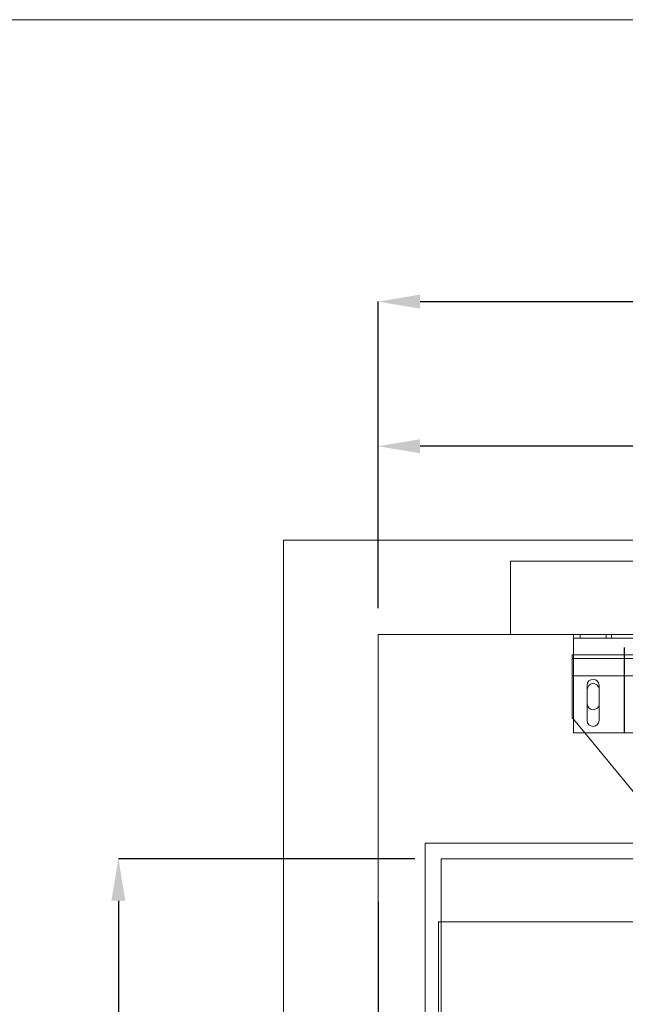
# Model space of a CAD drawing. Units: inches. Extents: x 0.3 to 10.6, y 0.2 to 8.2.
# Drawn here: x 4 to 5.4, y 5.8 to 8.2 of the extents above; entities that cross this region are included whole.
import ezdxf

# ---------------------------------------------------------------- set-up
doc = ezdxf.new("R2010")
doc.units = ezdxf.units.IN
doc.header["$MEASUREMENT"] = 0
doc.header["$PDSIZE"] = -1
doc.styles.add('SLDTEXTSTYLE6', font='TXT', dxfattribs={"width": 0.75})
doc.dimstyles.new('SLDDIMSTYLE5', dxfattribs={"dimtxt": 0.104167, "dimasz": 0.1, "dimexe": 0, "dimexo": 0.0625, "dimgap": 0.026042, "dimtad": 1, "dimdec": 6, "dimlfac": 20, "dimrnd": 1e-09, "dimzin": 12, "dimdsep": 46, "dimtxsty": 'SLDTEXTSTYLE6', "dimsah": 1, "dimcen": 0.09, "dimadec": 0, "dimazin": 3, "dimtfac": 1, "dimtofl": 0, "dimtmove": 0, "dimatfit": 3, "dimfxl": 0, "dimfrac": 2, "dimtolj": 1, "dimtzin": 12, "dimarcsym": 0})
doc.dimstyles.new('SLDDIMSTYLE6', dxfattribs={"dimtxt": 0.104167, "dimasz": 0.1, "dimexe": 0, "dimexo": 0.0625, "dimgap": 0.026042, "dimtad": 1, "dimlfac": 20, "dimrnd": 1e-09, "dimzin": 12, "dimdsep": 46, "dimtxsty": 'SLDTEXTSTYLE6', "dimsah": 1, "dimcen": 0.09, "dimadec": 0, "dimazin": 3, "dimtfac": 1, "dimtofl": 0, "dimtmove": 0, "dimatfit": 3, "dimfxl": 0, "dimfrac": 2, "dimtolj": 1, "dimtzin": 12, "dimarcsym": 0})

# ---------------------------------------------------------------- blocks, each defined once
blk = doc.blocks.new('_D_14')
at = {"color": 0, "lineweight": -2}
for p, q in [((4.836, 6.7886), (4.836, 7.1748)), ((6.2742, 7.1748), (4.936, 7.1748)), ((6.3742, 6.7676), (6.3742, 7.1748))]:
    blk.add_line(p, q, dxfattribs=at)
at = {"color": 0}
for points in [[(4.936, 7.1915), (4.936, 7.1582), (4.836, 7.1748)], [(6.2742, 7.1915), (6.2742, 7.1582), (6.3742, 7.1748)]]:
    blk.add_solid(points, dxfattribs=at)
at = {"layer": 'Defpoints', "color": 0}
for p in [(4.836, 7.1748), (4.836, 6.7261), (6.3742, 6.7051)]:
    blk.add_point(p, dxfattribs=at)
at = {"color": 0, "insert": (5.7479, 7.3061), "char_height": 0.104167, "attachment_point": 2, "style": 'SLDTEXTSTYLE6'}
blk.add_mtext('\\A1;31 {\\fGDT;q}', dxfattribs=at)
blk = doc.blocks.new('_D_15')
at = {"color": 0, "lineweight": -2}
for p, q in [((4.836, 6.7886), (4.836, 7.5198)), ((4.936, 7.5198), (7.736, 7.5198)), ((7.836, 6.7886), (7.836, 7.5198))]:
    blk.add_line(p, q, dxfattribs=at)
at = {"color": 0}
for points in [[(4.936, 7.5364), (4.936, 7.5031), (4.836, 7.5198)], [(7.736, 7.5364), (7.736, 7.5031), (7.836, 7.5198)]]:
    blk.add_solid(points, dxfattribs=at)
at = {"layer": 'Defpoints', "color": 0}
for p in [(7.836, 7.5198), (4.836, 6.7261), (7.836, 6.7261)]:
    blk.add_point(p, dxfattribs=at)
at = {"color": 0, "insert": (6.2223, 7.65), "char_height": 0.104167, "attachment_point": 2, "style": 'SLDTEXTSTYLE6'}
blk.add_mtext('\\A1;60 HOISTWAY WIDTH', dxfattribs=at)
blk = doc.blocks.new('_D_19')
at = {"color": 0, "lineweight": -2}
for p, q in [((4.9235, 6.1911), (4.2173, 6.1911)), ((4.2173, 6.0911), (4.2173, 4.4911)), ((4.9235, 4.3911), (4.2173, 4.3911))]:
    blk.add_line(p, q, dxfattribs=at)
at = {"color": 0}
for points in [[(4.2006, 6.0911), (4.2339, 6.0911), (4.2173, 6.1911)], [(4.2006, 4.4911), (4.2339, 4.4911), (4.2173, 4.3911)]]:
    blk.add_solid(points, dxfattribs=at)
at = {"layer": 'Defpoints', "color": 0}
for p in [(4.986, 6.1911), (4.2173, 4.3911), (4.986, 4.3911)]:
    blk.add_point(p, dxfattribs=at)
at = {"color": 0, "insert": (4.0871, 5.267), "char_height": 0.104167, "attachment_point": 2, "rotation": 90, "style": 'SLDTEXTSTYLE6'}
blk.add_mtext('\\A1;36 INSIDE', dxfattribs=at)

msp = doc.modelspace()

# ---------------------------------------------------------------- linework, layer by layer
at = {"lineweight": 0}
for p, q in [((0.32993, 8.19207), (10.62993, 8.19207)), ((7.60159, 6.90108), (5.15159, 6.90108)), ((5.15159, 6.90108), (5.15159, 6.72608)), ((5.31734, 6.72608), (5.31734, 6.71733)), ((5.37984, 6.71733), (5.37984, 6.72608)), ((5.39234, 6.72608), (5.39234, 6.71733)), ((7.44859, 6.66874), (5.29859, 6.66874)), ((5.54546, 6.67749), (5.30146, 6.67749)), ((5.30146, 6.62749), (5.54546, 6.62749)), ((5.53309, 6.62749), (5.30146, 6.62749)), ((5.3624, 6.59731), (5.36265, 6.59467)), ((5.36265, 6.59467), (5.36265, 6.5603)), ((5.36265, 6.5603), (5.3624, 6.55766)), ((5.30146, 6.52399), (5.32852, 6.49108)), ((4.97971, 6.0403), (4.97971, 4.5403)), ((5.68921, 6.0403), (4.97971, 6.0403))]:
    msp.add_line(p, q, dxfattribs=at)
at = {"lineweight": 15}
for p, q in [((4.61096, 6.95108), (4.61096, 3.90108)), ((8.06096, 6.95108), (4.61096, 6.95108)), ((4.83596, 6.72608), (4.83596, 4.12608)), ((7.83596, 6.72608), (4.83596, 6.72608)), ((5.30146, 6.72608), (5.30146, 6.71733)), ((5.30146, 6.71733), (5.54546, 6.71733)), ((5.30146, 6.71058), (5.30146, 6.71733)), ((5.30146, 6.49108), (5.30146, 6.71058)), ((5.30146, 6.67749), (5.29859, 6.67749)), ((5.29859, 6.67749), (5.29859, 6.66374)), ((5.29859, 6.66374), (5.29859, 6.62749)), ((5.29859, 6.62749), (5.30146, 6.62749)), ((5.29859, 6.62749), (5.29859, 6.52749)), ((5.33427, 6.60514), (5.33427, 6.52076)), ((5.3624, 6.52076), (5.3624, 6.60514)), ((5.33452, 6.5603), (5.33452, 6.59467)), ((5.29859, 6.52749), (5.30146, 6.52399)), ((5.30146, 6.49108), (5.53599, 6.49108)), ((5.32852, 6.49108), (5.52984, 6.24624)), ((4.94846, 6.22858), (4.94846, 4.17858)), ((5.54499, 6.22858), (4.94846, 6.22858)), ((4.98596, 6.19108), (4.98596, 4.39108)), ((5.54499, 6.19108), (4.98596, 6.19108))]:
    msp.add_line(p, q, dxfattribs=at)
for p, q in [((5.42346, 6.49108), (5.42346, 6.69483)), ((4.83596, 6.08858), (4.83596, 4.28858))]:
    msp.add_line(p, q)
for centre, start, end in [((5.34834, 6.60514), 360, 180), ((5.34859, 6.59467), 10.81987, 180), ((5.34859, 6.5603), 180, 349.18013), ((5.34834, 6.52076), 180, 0)]:
    msp.add_arc(centre, 0.01406, start, end, dxfattribs=at)

# ---------------------------------------------------------------- dimensions: what is measured, and where the dimension line sits
for base, p1, p2, angle, text, picture, middle in [((7.83596, 7.51978), (4.83596, 6.72608), (7.83596, 6.72608), 0, '<> HOISTWAY WIDTH', '_D_15', (6.22232, 7.51978)), ((4.21726, 4.39108), (4.98596, 6.19108), (4.98596, 4.39108), 90, '<> INSIDE', '_D_19', (4.21726, 5.26703))]:
    dim = msp.add_linear_dim(base=base, p1=p1, p2=p2, angle=angle, text=text, dimstyle='SLDDIMSTYLE6')
    dim.commit()
    dim.dimension.update_dxf_attribs({"geometry": picture, "text_midpoint": middle, "dimtype": 160})
dim = msp.add_linear_dim(base=(4.83596, 7.17482), p1=(6.37424, 6.70514), p2=(4.83596, 6.72608), angle=0, text='<> {\\fGDT;q}', dimstyle='SLDDIMSTYLE5', override={"dimdec": 0})
dim.commit()
dim.dimension.update_dxf_attribs({"geometry": '_D_14', "text_midpoint": (5.74787, 7.17482), "dimtype": 160})

doc.saveas('drawing.dxf')
